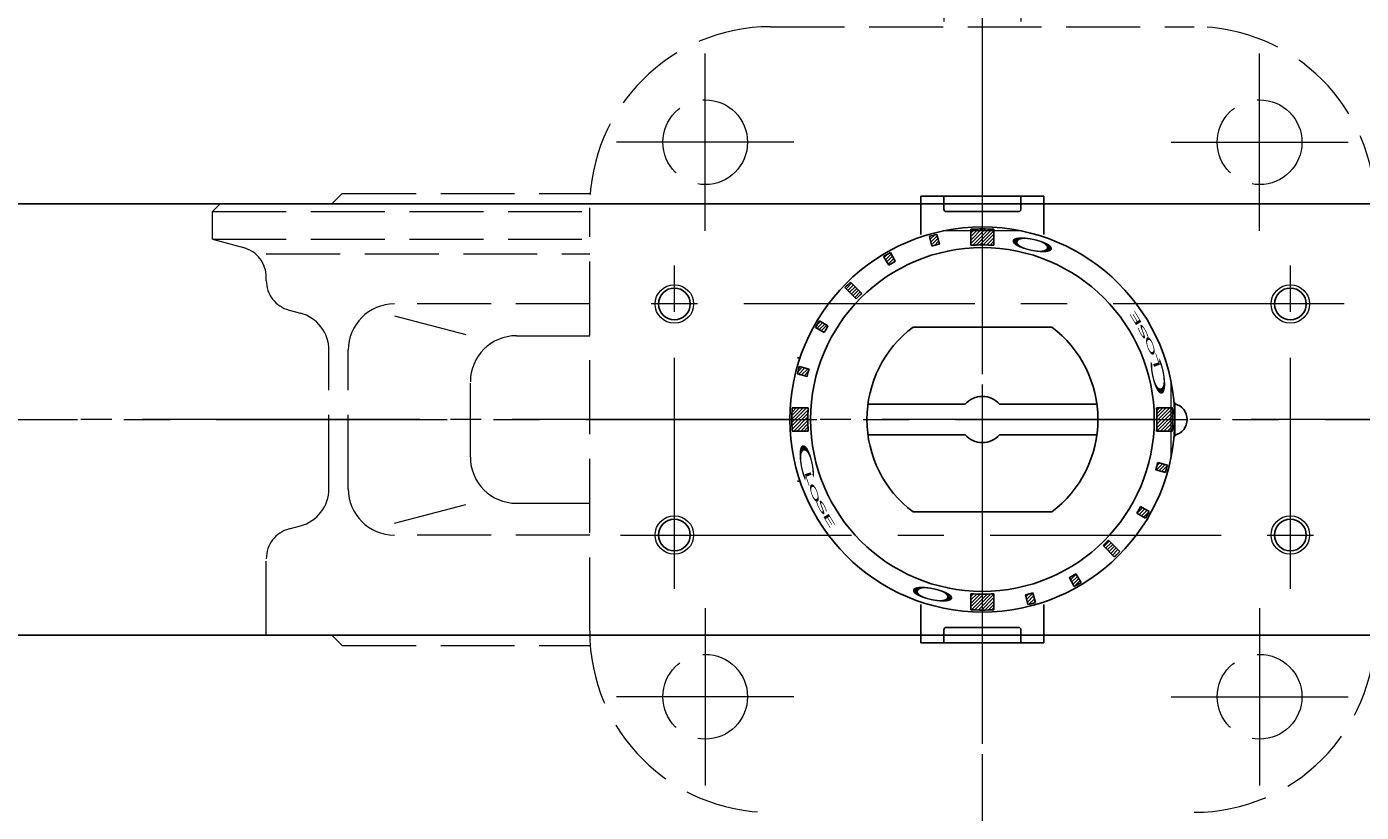
# Model space of a CAD drawing. Extents: x 4935 to 5974, y -27 to 917.
# Drawn here: x 5175 to 5349, y 726 to 828 of the extents above; entities that cross this region are included whole.
import ezdxf

# ---------------------------------------------------------------- set-up
doc = ezdxf.new("R2010")
doc.units = 0
doc.header["$LTSCALE"] = 4
doc.header["$MEASUREMENT"] = 0
for name, pattern in [('CENTER', [12, 9, -1, 1, -1]), ('HIDDEN', [3.2, 2.4, -0.8]), ('中心線', [12, 7.5, -1.5, 1.5, -1.5])]:
    doc.linetypes.add(name, pattern=pattern)
doc.layers.get('0').update_dxf_attribs({"linetype": 'CONTINUOUS'})
doc.layers.get('Defpoints').update_dxf_attribs({"color": 252, "linetype": 'CONTINUOUS'})
for name, color, linetype, lineweight in [('1', 2, 'CONTINUOUS', 20), ('scale', 6, 'CONTINUOUS', 13), ('中心線', 4, '中心線', 13)]:
    doc.layers.add(name, color=color, linetype=linetype, lineweight=lineweight)
doc.layers.add('シリンダ', color=85, linetype='CONTINUOUS')
doc.styles.get("Standard").update_dxf_attribs({"font": 'simplex.shx', "bigfont": 'BIGFONT.shx'})
doc.dimstyles.get("Standard").update_dxf_attribs({"dimscale": 4, "dimtxt": 3.3, "dimasz": 2, "dimexe": 1, "dimexo": 1, "dimgap": 1, "dimtad": 1, "dimdsep": 46, "dimtxsty": 'STANDARD', "dimblk": 'CLOSED', "dimcen": 0.09, "dimclrd": 256, "dimclre": 256, "dimclrt": 2, "dimadec": 0, "dimazin": 2, "dimtfac": 1, "dimtmove": 0, "dimatfit": 3, "dimldrblk": 'CLOSED', "dimfxl": 1, "dimtolj": 1, "dimtzin": 0, "dimlwd": 13, "dimlwe": 13, "dimarcsym": 0})
pattern_1 = [(225, (-18417.82067, -16234.86567), (0.224506403, -0.224506403), [])]

# ---------------------------------------------------------------- blocks, each defined once
blk = doc.blocks.new('_Closed')
at = {"color": 0, "linetype": 'ByBlock', "lineweight": -2}
for p, q in [((-1, 0.167), (0, 0)), ((-1, 0.167), (-1, -0.167)), ((0, 0), (-1, -0.167)), ((0, 0), (-1, 0))]:
    blk.add_line(p, q, dxfattribs=at)
blk = doc.blocks.new('*D97')
at = {"layer": 'Defpoints', "color": 0}
for p in [(4939.94, 897.25), (4939.94, 807.71), (5662.44, 785.21)]:
    blk.add_point(p, dxfattribs=at)
at = {"layer": 'scale', "lineweight": 13}
for p, q in [((4939.94, 811.71), (4939.94, 901.25)), ((5662.44, 789.21), (5662.44, 901.25)), ((5654.44, 897.25), (4947.94, 897.25))]:
    blk.add_line(p, q, dxfattribs=at)
at = {"layer": 'scale', "lineweight": 13, "xscale": 8, "yscale": 8, "zscale": 8, "rotation": 180}
blk.add_blockref('_Closed', (4939.94, 897.25), dxfattribs=at)
at = {"layer": 'scale', "lineweight": 13, "xscale": 8, "yscale": 8, "zscale": 8}
blk.add_blockref('_Closed', (5662.44, 897.25), dxfattribs=at)
at = {"layer": 'scale', "color": 2, "insert": (5301.19, 907.85), "char_height": 13.2, "attachment_point": 5}
blk.add_mtext('\\A1;722.5（概略）', dxfattribs=at)

msp = doc.modelspace()

# ---------------------------------------------------------------- hatches: boundary and pattern name
at = {"layer": 'シリンダ', "lineweight": 9, "ltscale": 2}
h = msp.add_hatch(dxfattribs=at)
h.set_pattern_fill('ANSI31', color=256, scale=0.1, angle=180, style=0)
h.set_pattern_definition([(225, (6551.8145, -9662.6063), (0.224506403, -0.224506403), [])])
h.paths.add_polyline_path([(5299.436, 799.884, -0.0165557), (5300.936, 799.834), (5300.936, 801.91, 0.0151675), (5299.436, 801.955)])
h.paths.add_polyline_path([(5297.936, 799.834, -0.0165557), (5299.436, 799.884), (5299.436, 801.955, 0.0151675), (5297.936, 801.91)])
h.paths.add_polyline_path([(5292.886, 799.727, -0.0106638), (5293.852, 799.986), (5293.517, 801.237, 0.0101057), (5292.551, 800.978)])
h.paths.add_polyline_path([(5287.282, 797.265, -0.0103847), (5288.126, 797.752), (5287.501, 798.886, 0.0103848), (5286.611, 798.372)])
h.paths.add_polyline_path([(5283.057, 792.886, -0.0110294), (5283.764, 793.594), (5282.299, 795.059, 0.0101057), (5281.592, 794.352)])
h.paths.add_polyline_path([(5277.764, 789.149), (5278.885, 788.502, -0.0106638), (5279.385, 789.368), (5278.264, 790.015, 0.0101057)])
h.paths.add_polyline_path([(5275.538, 783.618), (5276.788, 783.283, -0.0053317), (5276.923, 783.764), (5275.672, 784.099, 0.0050527)])
h.paths.add_polyline_path([(5275.414, 783.133), (5276.664, 782.798, -0.0053318), (5276.788, 783.283), (5275.538, 783.618, 0.0050527)])
h.paths.add_polyline_path([(5274.695, 777.214), (5276.767, 777.214, -0.0165556), (5276.816, 778.714), (5274.741, 778.714, 0.0151675)])
h.paths.add_polyline_path([(5274.741, 775.714), (5276.816, 775.714, -0.0165557), (5276.767, 777.214), (5274.695, 777.214, 0.0151675)])
h = msp.add_hatch(dxfattribs=at)
h.set_pattern_fill('ANSI31', color=256, scale=0.1, angle=180, style=0)
h.set_pattern_definition(pattern_1)
h.paths.add_polyline_path([(5322.106, 777.214), (5324.177, 777.214, 0.0151675), (5324.132, 778.714), (5322.056, 778.714, -0.0165557)])
h.paths.add_polyline_path([(5322.056, 775.714), (5324.132, 775.714, 0.0151675), (5324.177, 777.214), (5322.106, 777.214, -0.0165557)])
h.paths.add_polyline_path([(5323.334, 770.811, 0.0050527), (5323.459, 771.295), (5322.208, 771.63, -0.0053317), (5322.084, 771.146)])
h.paths.add_polyline_path([(5321.949, 770.664), (5323.2, 770.329, 0.0050527), (5323.334, 770.811), (5322.084, 771.146, -0.0053317)])
h.paths.add_polyline_path([(5320.862, 764.844, 0.0050527), (5321.108, 765.279), (5319.987, 765.927, -0.0053317), (5319.741, 765.491)])
h.paths.add_polyline_path([(5320.608, 764.413, 0.0050527), (5320.862, 764.844), (5319.741, 765.491, -0.0053317), (5319.487, 765.061)])
h.paths.add_polyline_path([(5316.931, 759.72, 0.0050527), (5317.281, 760.077), (5315.815, 761.542, -0.0055145), (5315.466, 761.184)])
h.paths.add_polyline_path([(5316.573, 759.37, 0.0050527), (5316.931, 759.72), (5315.466, 761.184, -0.0055145), (5315.108, 760.835)])
h = msp.add_hatch(dxfattribs=at)
h.set_pattern_fill('ANSI31', color=256, scale=0.1, angle=180, style=0)
h.set_pattern_definition(pattern_1)
h.paths.add_polyline_path([(5311.807, 755.788, 0.0053317), (5312.261, 756.056), (5311.59, 757.163, -0.0053317), (5311.159, 756.909)])
h.paths.add_polyline_path([(5311.371, 755.542, 0.0050527), (5311.807, 755.788), (5311.159, 756.909, -0.0050527), (5310.747, 756.676)])
h.paths.add_polyline_path([(5305.84, 753.316, 0.0050527), (5306.321, 753.45), (5305.986, 754.701, -0.0053317), (5305.504, 754.567)])
h.paths.add_polyline_path([(5305.355, 753.192, 0.0050527), (5305.84, 753.316), (5305.504, 754.567, -0.0053317), (5305.02, 754.442)])
h.paths.add_polyline_path([(5299.436, 752.473, 0.0151675), (5300.936, 752.519), (5300.936, 754.594, -0.0165557), (5299.436, 754.545)])
h.paths.add_polyline_path([(5297.936, 752.519, 0.0151675), (5299.436, 752.473), (5299.436, 754.545, -0.0165557), (5297.936, 754.594)])

# ---------------------------------------------------------------- linework, layer by layer
at = {"layer": '1', "color": 2, "linetype": 'CENTER', "lineweight": 13}
for p, q in [((5299.436, 697.746), (5299.436, 859.506)), ((5263.436, 801.714), (5263.436, 824.714)), ((5335.436, 801.714), (5335.436, 824.714)), ((5274.936, 813.214), (5251.936, 813.214)), ((5323.936, 813.214), (5346.936, 813.214)), ((5418.36, 777.214), (5180.512, 777.214)), ((5263.436, 752.714), (5263.436, 729.714)), ((5335.436, 752.714), (5335.436, 729.714)), ((5274.936, 741.214), (5251.936, 741.214)), ((5323.936, 741.214), (5346.936, 741.214))]:
    msp.add_line(p, q, dxfattribs=at)
at = {"layer": '1', "linetype": 'HIDDEN', "lineweight": 15}
for p, q in [((5295.208, 839.714), (5295.208, 828.214)), ((5303.664, 839.714), (5303.664, 828.214)), ((5294.436, 838.493), (5294.436, 828.214)), ((5304.436, 838.493), (5304.436, 828.214)), ((5271.936, 828.214), (5326.936, 828.214)), ((5214.936, 805.214), (5216.286, 806.564)), ((5216.286, 806.564), (5248.509, 806.564)), ((5200.436, 805.214), (5199.436, 804.214)), ((5200.436, 805.214), (5248.441, 805.214)), ((5248.436, 749.714), (5248.436, 804.714)), ((5199.436, 800.614), (5199.436, 804.214)), ((5199.436, 804.214), (5248.436, 804.214)), ((5199.436, 800.614), (5248.436, 800.614)), ((5199.436, 800.614), (5203.471, 799.533)), ((5206.436, 798.739), (5248.436, 798.739)), ((5206.436, 795.283), (5206.436, 795.669)), ((5248.436, 792.214), (5223.071, 792.214)), ((5209.401, 791.42), (5210.865, 791.027)), ((5223.071, 790.654), (5232.94, 788.088)), ((5238.94, 788.088), (5248.436, 788.088)), ((5214.571, 768.231), (5214.571, 786.198)), ((5217.071, 768.214), (5217.071, 786.214)), ((5232.94, 772.341), (5232.94, 782.088)), ((5223.071, 763.774), (5232.94, 766.341)), ((5238.94, 766.341), (5248.436, 766.341)), ((5209.401, 763.009), (5210.865, 763.401)), ((5248.436, 762.214), (5223.071, 762.214)), ((5206.436, 749.214), (5206.436, 759.145)), ((5206.436, 749.214), (5248.441, 749.214)), ((5214.936, 749.214), (5216.286, 747.864)), ((5216.286, 747.864), (5248.509, 747.864))]:
    msp.add_line(p, q, dxfattribs=at)
for centre in [(5263.436, 813.214), (5335.436, 813.214), (5263.436, 741.214), (5335.436, 741.214)]:
    msp.add_circle(centre, 5.5, dxfattribs=at)
for centre, radius, start, end in [((5271.936, 804.714), 23.5, 90, 180), ((5326.936, 804.714), 23.5, 0, 90), ((5202.436, 795.669), 4, 0, 75), ((5210.436, 795.283), 4, 180, 255), ((5223.071, 786.214), 6, 90, 180), ((5209.571, 786.198), 5, 0, 75), ((5238.94, 782.088), 6, 90, 180), ((5238.94, 772.341), 6, 180, 270), ((5209.571, 768.231), 5, 285, 0), ((5223.071, 768.214), 6, 180, 270), ((5210.436, 759.145), 4, 105, 180), ((5271.936, 749.714), 23.5, 180, 270), ((5326.936, 749.714), 23.5, 270, 0)]:
    msp.add_arc(centre, radius, start, end, dxfattribs=at)
at = {"layer": 'scale', "ltscale": 0.8}
msp.add_line((5323.936, 772.602), (5323.936, 781.826), dxfattribs=at)
at = {"layer": 'シリンダ', "ltscale": 0.5}
for p, q in [((5307.436, 806.214), (5291.436, 806.214)), ((5291.436, 801.214), (5291.436, 806.214)), ((5294.436, 806.214), (5294.436, 804.514)), ((5304.436, 806.214), (5304.436, 804.514)), ((5307.436, 801.214), (5307.436, 806.214)), ((5304.436, 805.214), (5294.436, 805.214)), ((5304.136, 804.214), (5294.736, 804.214)), ((5292.886, 799.727), (5292.551, 800.978)), ((5293.517, 801.237), (5293.852, 799.986)), ((5297.936, 799.834), (5297.936, 801.91)), ((5300.936, 801.91), (5300.936, 799.834)), ((5287.282, 797.265), (5286.611, 798.372)), ((5287.501, 798.886), (5288.126, 797.752)), ((5283.057, 792.886), (5281.592, 794.352)), ((5283.764, 793.594), (5282.299, 795.059)), ((5278.885, 788.502), (5277.764, 789.149)), ((5278.264, 790.015), (5279.385, 789.368)), ((5275.672, 784.099), (5276.923, 783.764)), ((5276.664, 782.798), (5275.414, 783.133)), ((5274.741, 778.714), (5276.816, 778.714)), ((5322.056, 778.714), (5324.132, 778.714)), ((5276.816, 775.714), (5274.741, 775.714)), ((5324.132, 775.714), (5322.056, 775.714)), ((5322.208, 771.63), (5323.459, 771.295)), ((5323.2, 770.329), (5321.949, 770.664)), ((5320.608, 764.413), (5319.487, 765.061)), ((5319.987, 765.927), (5321.108, 765.279)), ((5315.815, 761.542), (5317.281, 760.077)), ((5315.108, 760.835), (5316.573, 759.37)), ((5311.371, 755.542), (5310.747, 756.676)), ((5311.59, 757.163), (5312.261, 756.056)), ((5297.936, 752.519), (5297.936, 754.594)), ((5300.936, 754.594), (5300.936, 752.519)), ((5305.355, 753.192), (5305.02, 754.442)), ((5305.986, 754.701), (5306.321, 753.45)), ((5291.436, 753.214), (5291.436, 748.214)), ((5307.436, 753.214), (5307.436, 748.214)), ((5294.436, 748.214), (5294.436, 749.914)), ((5304.436, 749.214), (5294.436, 749.214)), ((5304.136, 750.214), (5294.736, 750.214)), ((5304.436, 748.214), (5304.436, 749.914)), ((5307.436, 748.214), (5291.436, 748.214))]:
    msp.add_line(p, q, dxfattribs=at)
at = {"layer": 'シリンダ'}
for p, q in [((5608.436, 805.214), (4990.436, 805.214)), ((5290.436, 789.214), (5308.436, 789.214)), ((5284.57, 779.214), (5297.2, 779.214)), ((5301.672, 779.214), (5314.302, 779.214)), ((5284.57, 775.214), (5297.2, 775.214)), ((5301.672, 775.214), (5314.302, 775.214)), ((5308.436, 765.214), (5290.436, 765.214)), ((5608.436, 749.214), (4990.436, 749.214))]:
    msp.add_line(p, q, dxfattribs=at)
at = {"layer": 'シリンダ', "ltscale": 2}
for p, q in [((5324.339, 779.414), (5324.436, 779.414)), ((5324.436, 779.414), (5324.436, 775.014)), ((5324.436, 775.014), (5324.339, 775.014))]:
    msp.add_line(p, q, dxfattribs=at)
at = {"layer": 'シリンダ', "ltscale": 0.5}
for radius in [25, 22.32]:
    msp.add_circle((5299.436, 777.214), radius, dxfattribs=at)
at = {"layer": 'シリンダ', "color": 4, "lineweight": 9}
for centre in [(5259.436, 792.214), (5339.436, 792.214), (5259.436, 762.214), (5339.436, 762.214)]:
    msp.add_circle(centre, 2.5, dxfattribs=at)
at = {"layer": 'シリンダ'}
for centre in [(5259.436, 792.214), (5339.436, 792.214), (5259.436, 762.214), (5339.436, 762.214)]:
    msp.add_circle(centre, 2.067, dxfattribs=at)
at = {"layer": 'シリンダ', "ltscale": 0.5}
for centre, radius, start, end in [((5294.736, 804.514), 0.3, 180, 270), ((5304.136, 804.514), 0.3, 270, 0), ((5299.436, 777.214), 24.741, 103.84201, 106.15799), ((5299.436, 777.214), 24.741, 86.52413, 93.47587), ((5299.436, 777.214), 23.446, 103.77807, 106.22193), ((5299.436, 777.214), 22.669, 86.20607, 93.79393), ((5299.436, 777.214), 24.741, 118.84201, 121.22193), ((5299.436, 777.214), 23.446, 118.77807, 121.22193), ((5299.436, 777.214), 24.741, 133.84201, 136.15799), ((5299.436, 777.214), 22.669, 133.73618, 136.26382), ((5299.436, 777.214), 24.741, 148.84201, 151.15799), ((5299.436, 777.214), 23.446, 148.77807, 151.22193), ((5275.436, 787.214), 2, 270, 279.30766), ((5299.436, 777.214), 24.741, 163.84201, 166.15799), ((5299.436, 777.214), 23.446, 163.77807, 166.22193), ((5299.436, 777.214), 24.741, 176.52414, 183.47587), ((5299.436, 777.214), 22.669, 176.20607, 183.79393), ((5299.436, 777.214), 22.669, 356.20607, 3.79393), ((5299.436, 777.214), 24.741, 356.52414, 3.47587), ((5299.436, 777.214), 23.446, 343.77807, 346.22193), ((5299.436, 777.214), 24.741, 343.84201, 346.15799), ((5275.436, 767.214), 2, 80.69234, 90), ((5299.436, 777.214), 23.446, 328.77807, 331.22193), ((5299.436, 777.214), 24.741, 328.84201, 331.15799), ((5299.436, 777.214), 22.669, 313.73618, 316.26382), ((5299.436, 777.214), 24.741, 313.84201, 316.15799), ((5299.436, 777.214), 23.446, 298.77807, 301.22193), ((5299.436, 777.214), 24.741, 298.84201, 301.22193), ((5299.436, 777.214), 22.669, 266.20607, 273.79393), ((5299.436, 777.214), 23.446, 283.77807, 286.22193), ((5299.436, 777.214), 24.741, 266.52413, 273.47587), ((5299.436, 777.214), 24.741, 283.84201, 286.15799), ((5294.736, 749.914), 0.3, 90, 180), ((5304.136, 749.914), 0.3, 0, 90)]:
    msp.add_arc(centre, radius, start, end, dxfattribs=at)
at = {"layer": 'シリンダ'}
for centre, radius, start, end in [((5299.436, 777.214), 15, 126.8699, 233.1301), ((5299.436, 777.214), 15, 306.8699, 53.1301), ((5299.436, 777.214), 3, 41.81031, 138.18969), ((5323.936, 777.214), 2.1, 283.77415, 76.22585), ((5299.436, 777.214), 3, 221.81031, 318.18969)]:
    msp.add_arc(centre, radius, start, end, dxfattribs=at)
at = {"layer": '中心線'}
for p, q in [((5299.436, 687.092), (5299.436, 857.214)), ((5304.536, 801.714), (5294.336, 801.714)), ((5259.436, 755.214), (5259.436, 799.214)), ((5339.436, 755.214), (5339.436, 799.214)), ((5346.436, 792.214), (5252.436, 792.214)), ((4959.936, 777.214), (5667.436, 777.214)), ((5252.436, 762.214), (5346.436, 762.214))]:
    msp.add_line(p, q, dxfattribs=at)

# ---------------------------------------------------------------- texts
at = {"layer": 'シリンダ', "ltscale": 0.5, "text_generation_flag": 2, "width": 3.5}
for rotation, p in [(168, (5302.465, 801.42)), (348, (5296.408, 753.009))]:
    msp.add_text('Ｏ', height=1.544, rotation=rotation, dxfattribs=at).set_placement(p)
at = {"layer": 'シリンダ', "ltscale": 0.5, "width": 3.5}
for s, height, rotation, oblique, p in [('E', 0.8, 121, 350, (5320.272, 789.556)), ('S', 0.8, 118, 340, (5321.194, 787.749)), ('O', 0.8, 109, 350, (5322.092, 785.552)), ('L', 0.8, 109, 5, (5322.615, 783.954)), ('Ｃ', 1.544, 101, 10, (5323.786, 779.232)), ('Ｃ', 1.544, 281, 10, (5275.086, 775.196)), ('L', 0.8, 289, 5, (5276.257, 770.474)), ('O', 0.8, 289, 350, (5276.78, 768.876)), ('S', 0.8, 298, 340, (5277.678, 766.679)), ('E', 0.8, 301, 350, (5278.6, 764.872))]:
    msp.add_text(s, height=height, rotation=rotation, dxfattribs=dict(at, oblique=oblique)).set_placement(p)

# ---------------------------------------------------------------- dimensions: what is measured, and where the dimension line sits
at = {"layer": 'scale'}
dim = msp.add_linear_dim(base=(4939.936, 897.253), p1=(5662.436, 785.214), p2=(4939.936, 807.714), text='722.5（概略）', dimstyle='STANDARD', dxfattribs=at)
dim.commit()
dim.dimension.update_dxf_attribs({"geometry": '*D97', "text_midpoint": (5301.186, 907.853)})

doc.saveas('drawing.dxf')
